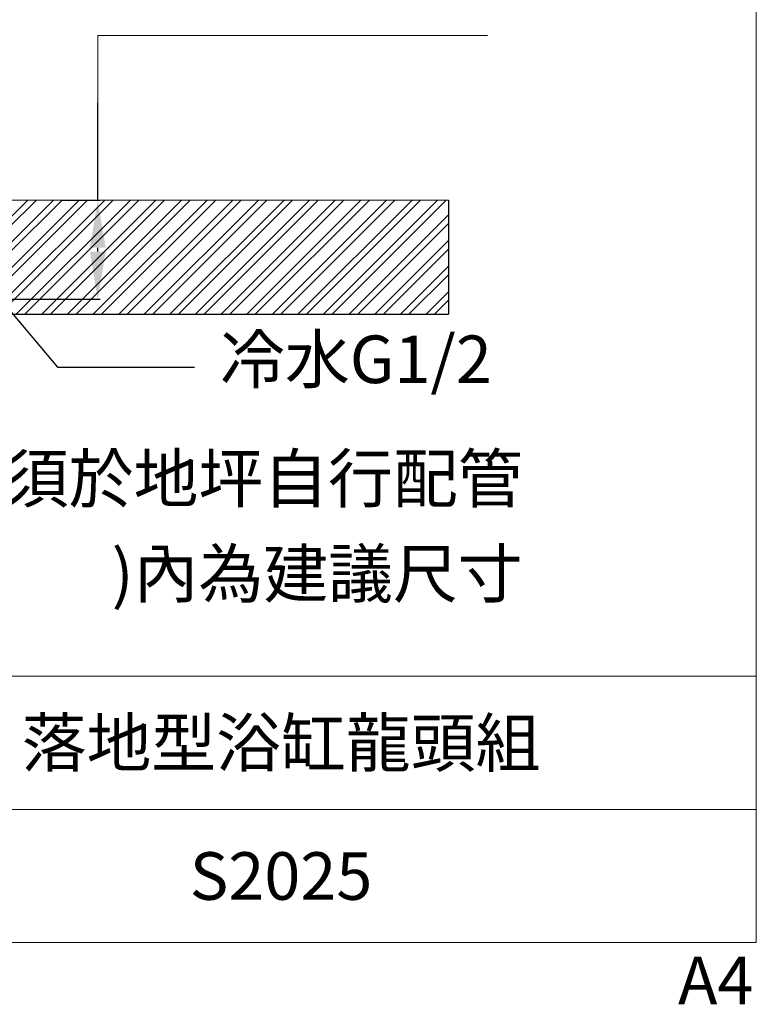
# Model space of a CAD drawing. Units: millimetres. Extents: x 7809 to 9909, y 91 to 3094.
# Drawn here: x 9521 to 9909, y 91 to 609 of the extents above; entities that cross this region are included whole.
import ezdxf

# ---------------------------------------------------------------- set-up
doc = ezdxf.new("R2010")
doc.units = ezdxf.units.MM
doc.layers.get('0').update_dxf_attribs({"lineweight": 15})
doc.layers.get('Defpoints').update_dxf_attribs({"color": 8})
doc.layers.add('DIM', color=3, linetype='Continuous', lineweight=5)
doc.layers.add('I', color=7, linetype='Continuous', lineweight=15)
doc.styles.add('ETCH', font='txt')
doc.styles.get("Standard").update_dxf_attribs({"font": 'arial.ttf'})
doc.dimstyles.new('ISO-25', dxfattribs={"dimtxt": 25, "dimasz": 25, "dimexe": 1.25, "dimexo": 0.625, "dimtad": 1, "dimtxsty": 'Standard', "dimcen": 2.5, "dimadec": 0, "dimazin": 0, "dimtfac": 1, "dimtmove": 0, "dimatfit": 3, "dimfxl": 1, "dimarcsym": 0})

# ---------------------------------------------------------------- blocks, each defined once
blk = doc.blocks.new('*D24')
at = {"layer": 'Defpoints', "color": 0, "transparency": 16777216}
for p in [(9543.27, 514.13), (9515.68, 462.13), (9562.56, 462.13)]:
    blk.add_point(p, dxfattribs=at)
at = {"layer": 'DIM', "color": 0, "lineweight": -2, "transparency": 16777216}
for p, q in [((9562.56, 514.13), (9562.56, 565.38)), ((9543.9, 514.13), (9563.81, 514.13)), ((9562.56, 487.13), (9562.56, 489.13)), ((9516.3, 462.13), (9563.81, 462.13))]:
    blk.add_line(p, q, dxfattribs=at)
at = {"layer": 'DIM', "color": 0, "transparency": 16777216}
for points in [[(9558.39, 489.13), (9566.72, 489.13), (9562.56, 514.13)], [(9558.39, 487.13), (9566.72, 487.13), (9562.56, 462.13)]]:
    blk.add_solid(points, dxfattribs=at)

msp = doc.modelspace()

# ---------------------------------------------------------------- hatches: boundary and pattern name
at = {"true_color": 0x636466}
h = msp.add_hatch(dxfattribs=at)
h.set_pattern_fill('ANSI32', color=251)
h.paths.add_polyline_path([(8721.438, 514.132), (8378.401, 514.132), (8378.401, 462.181), (8378.401, 462.132), (8370.542, 462.132), (8370.542, 454.132), (8721.438, 454.132)])
h.paths.add_polyline_path([(8267.284, 514.132), (7936.587, 514.132), (7936.587, 454.132), (8275.143, 454.132), (8275.143, 462.132), (8267.284, 462.132)])
h.paths.add_polyline_path([(8363.142, 462.132), (8322.843, 462.132), (8322.843, 454.132), (8363.142, 454.132)])
h.paths.add_polyline_path([(8322.843, 462.132), (8282.543, 462.132), (8282.543, 454.132), (8322.843, 454.132)])
h.paths.add_polyline_path([(8282.543, 462.132), (8275.143, 462.132), (8275.143, 454.132), (8282.543, 454.132)])
h.paths.add_polyline_path([(8370.542, 462.132), (8363.142, 462.132), (8363.142, 454.132), (8370.542, 454.132)])
h.paths.add_polyline_path([(9317.436, 514.132), (9086.053, 514.132), (9086.053, 454.132), (9368.856, 454.132), (9368.856, 462.132), (9317.436, 462.132)])
h.paths.add_polyline_path([(9456.856, 462.132), (9376.256, 462.132), (9376.256, 454.132), (9456.856, 454.132)])
h.paths.add_polyline_path([(9464.256, 462.132), (9456.856, 462.132), (9456.856, 454.132), (9464.256, 454.132)])
h.paths.add_polyline_path([(9376.256, 462.132), (9368.856, 462.132), (9368.856, 454.132), (9376.256, 454.132)])
h.paths.add_polyline_path([(9747.059, 514.132), (9515.676, 514.132), (9515.676, 462.132), (9464.256, 462.132), (9464.256, 454.132), (9747.059, 454.132)])

# ---------------------------------------------------------------- linework, layer by layer
msp.add_line((9086.053, 514.132), (9747.059, 514.132))
at = {"layer": 'Defpoints'}
for p in [(9747.059, 514.132), (9086.053, 454.132)]:
    msp.add_line(p, (9747.059, 454.132), dxfattribs=at)
at = {"layer": 'DIM'}
msp.add_lwpolyline([(9562.556, 565.382), (9562.556, 600.707), (9767.645, 600.707)], dxfattribs=at)
at = {"layer": 'I'}
for p, q in [((9908.956, 3093.829), (9908.956, 124.132)), ((9908.956, 263.829), (7808.956, 263.829)), ((9908.956, 263.829), (9908.956, 123.829)), ((9908.956, 193.829), (8208.956, 193.829)), ((9908.956, 123.829), (7808.956, 123.829)), ((9908.956, 123.829), (7808.956, 123.829))]:
    msp.add_line(p, q, dxfattribs=at)

# ---------------------------------------------------------------- texts
at = {"layer": 'DIM', "insert": (9626.889, 442.967), "char_height": 25, "attachment_point": 1, "style": 'ETCH'}
msp.add_mtext_dynamic_manual_height_columns('冷水G1/2', width=172.59822, gutter_width=12.5, heights=[0], dxfattribs=at)
at = {"layer": 'I', "char_height": 25, "style": 'ETCH'}
for s, insert, attachment_point in [('須於地坪自行配管', (9786.04, 364.561), 6), ('(         )內為建議尺寸', (9786.04, 314.561), 6), ('{\\T0.75;落地型浴缸龍頭組}', (9658.956, 228.829), 5), ('\\pxqc;A4', (9887.618, 103.877), 5)]:
    msp.add_mtext(s, dxfattribs=dict(at, insert=insert, attachment_point=attachment_point))
at = {"layer": 'I', "insert": (9658.956, 158.829), "char_height": 25, "width": 111.29099, "attachment_point": 5, "style": 'ETCH'}
msp.add_mtext('{\\T0.75;S2025}', dxfattribs=at)

# ---------------------------------------------------------------- dimensions: what is measured, and where the dimension line sits
at = {"layer": 'DIM'}
dim = msp.add_linear_dim(base=(9562.556, 462.132), p1=(9543.274, 514.132), p2=(9515.676, 462.132), angle=90, text=' ', dimstyle='ISO-25', dxfattribs=at)
dim.commit()
dim.dimension.update_dxf_attribs({"geometry": '*D24', "text_midpoint": (9562.556, 564.757), "dimtype": 160})

# ---------------------------------------------------------------- leaders
msp.add_leader([(9495.415, 480.871), (9541.361, 426.386), (9613.505, 426.386)], dimstyle='ISO-25', override={"dimgap": 0.625, "dimtad": 0}, dxfattribs=at)

doc.saveas('drawing.dxf')
